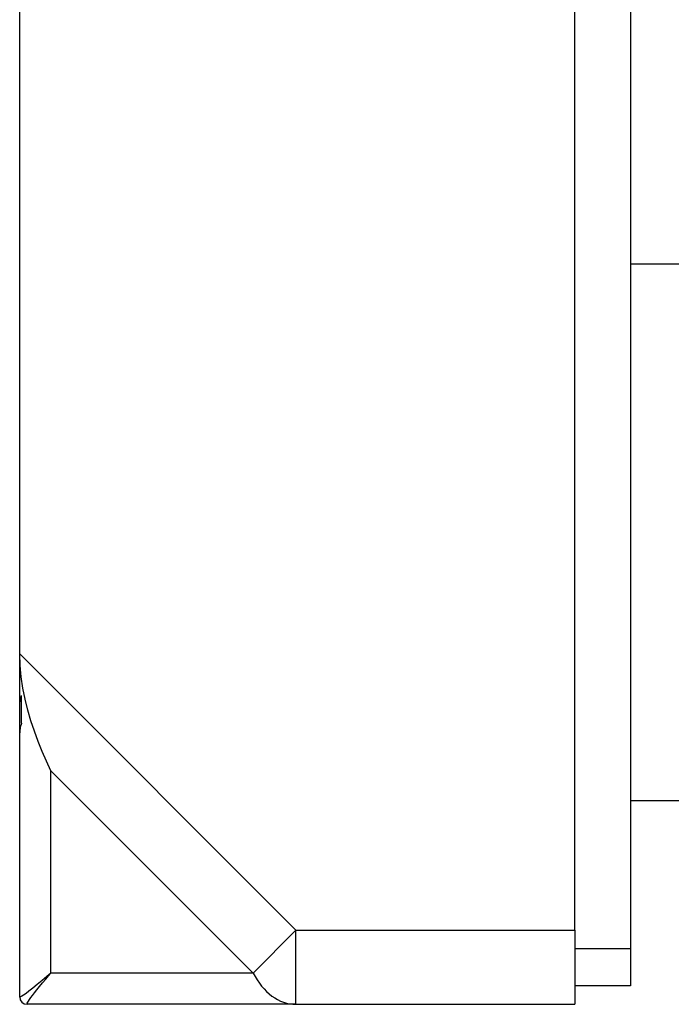
# Model space of a CAD drawing. Extents: x 427 to 1493, y 0 to 1080.
# Drawn here: x 427 to 902, y 0 to 718 of the extents above; entities that cross this region are included whole.
import ezdxf

# ---------------------------------------------------------------- set-up
doc = ezdxf.new("R2010")
doc.units = 0
doc.header["$MEASUREMENT"] = 0
doc.layers.add('MAIN-1', color=7, linetype='Continuous', lineweight=0)

msp = doc.modelspace()

# ---------------------------------------------------------------- linework, layer by layer
at = {"layer": 'MAIN-1', "color": 18, "lineweight": 25, "true_color": 0x000000}
for p, q in [((872.25, 1039.5), (872.25, 40.5)), ((831.75, 54), (831.75, 1026)), ((426.75, 255.53), (426.75, 824.47)), ((872.25, 540), (912.75, 540)), ((426.75, 217.75), (426.75, 255.53)), ((427.05, 247.1), (426.75, 255.53)), ((426.75, 255.53), (628.28, 54)), ((427.89, 238.76), (427.05, 247.1)), ((429.16, 230.55), (427.89, 238.76)), ((430.8, 222.48), (429.16, 230.55)), ((427.19, 222.01), (427.44, 223.08)), ((427.44, 223.08), (427.74, 224.17)), ((427.74, 224.17), (428.1, 225.26)), ((428.1, 204.89), (428.1, 225.26)), ((426.75, 217.75), (426.78, 218.81)), ((426.75, 197.92), (426.75, 217.75)), ((426.78, 218.81), (426.86, 219.87)), ((426.86, 219.87), (427, 220.93)), ((427, 220.93), (427.19, 222.01)), ((432.75, 214.56), (430.8, 222.48)), ((434.98, 206.78), (432.75, 214.56)), ((427.19, 201.87), (427, 200.88)), ((427.44, 202.87), (427.19, 201.87)), ((427.74, 203.88), (427.44, 202.87)), ((428.1, 204.89), (427.74, 203.88)), ((437.47, 199.15), (434.98, 206.78)), ((426.78, 198.9), (426.75, 197.92)), ((426.75, 5.4), (426.75, 197.92)), ((426.86, 199.89), (426.78, 198.9)), ((427, 200.88), (426.86, 199.89)), ((440.18, 191.69), (437.47, 199.15)), ((443.12, 184.4), (440.18, 191.69)), ((446.25, 177.28), (443.12, 184.4)), ((449.57, 170.35), (446.25, 177.28)), ((449.57, 22.82), (449.57, 170.35)), ((449.57, 170.35), (597.1, 22.82)), ((872.25, 148.5), (912.75, 148.5)), ((628.28, 54), (597.1, 22.82)), ((628.28, 54), (831.75, 54)), ((628.28, 0), (628.28, 54)), ((831.75, 54), (831.75, 0)), ((872.25, 40.5), (831.75, 40.5)), ((872.25, 40.5), (872.25, 13.5)), ((449.57, 22.82), (446.59, 20.3)), ((447.76, 20.68), (449.57, 22.82)), ((597.1, 22.82), (449.57, 22.82)), ((443.07, 17.35), (439.43, 14.35)), ((441.29, 12.91), (443.48, 15.57)), ((446.59, 20.3), (443.07, 17.35)), ((443.48, 15.57), (445.72, 18.25)), ((445.72, 18.25), (447.76, 20.68)), ((431.36, 8), (429.64, 6.77)), ((433.53, 9.65), (431.36, 8)), ((436.22, 11.76), (433.53, 9.65)), ((436.16, 6.47), (437.61, 8.33)), ((439.43, 14.35), (436.22, 11.76)), ((437.61, 8.33), (439.32, 10.48)), ((439.32, 10.48), (441.29, 12.91)), ((872.25, 13.5), (831.75, 13.5)), ((426.92, 5.25), (426.75, 5.4)), ((427.43, 5.41), (426.92, 5.25)), ((428.34, 5.91), (427.43, 5.41)), ((429.64, 6.77), (428.34, 5.91)), ((432.01, 0.09), (432.03, 0.36)), ((432.15, 0), (432.01, 0.09)), ((432.03, 0.36), (432.23, 0.83)), ((628.28, 0), (432.15, 0)), ((432.23, 0.83), (432.61, 1.51)), ((432.61, 1.51), (433.19, 2.41)), ((433.19, 2.41), (433.96, 3.52)), ((433.96, 3.52), (434.95, 4.87)), ((434.95, 4.87), (436.16, 6.47)), ((628.28, 0), (831.75, 0))]:
    msp.add_line(p, q, dxfattribs=at)
for points in [[(597.1, 22.82), (604.26, 8.51), (615.89, 0), (628.28, 0)], [(426.75, 5.4), (426.75, 2.42), (429.17, 0), (432.15, 0)]]:
    msp.add_open_spline(points, degree=3, dxfattribs=at)

doc.saveas('drawing.dxf')
